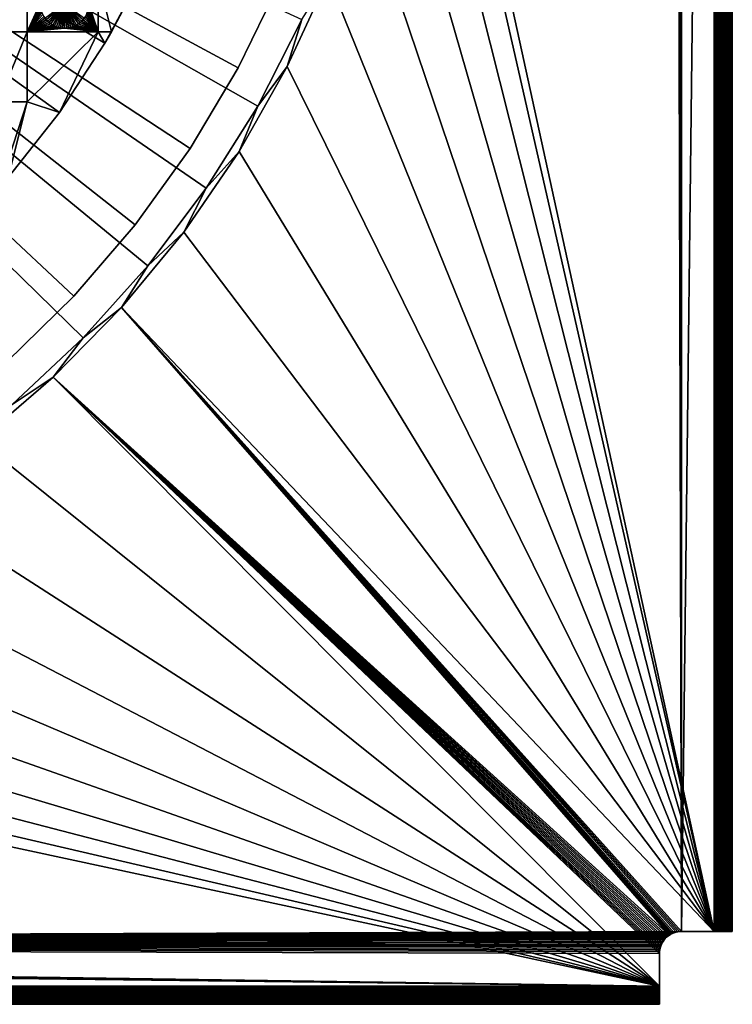
# Model space of a CAD drawing. Extents: x -200 to 200, y -200 to 200.
# Drawn here: x 102 to 200, y -200 to -65 of the extents above; entities that cross this region are included whole.
import ezdxf

# ---------------------------------------------------------------- set-up
doc = ezdxf.new("R2010")
doc.units = 0
doc.header["$MEASUREMENT"] = 0
for name, color, linetype in [('L1', 7, 'Continuous'), ('L2', 7, 'Continuous'), ('L3', 7, 'Continuous')]:
    doc.layers.add(name, color=color, linetype=linetype)

msp = doc.modelspace()

# ---------------------------------------------------------------- linework, layer by layer
at = {"layer": 'L1', "color": 250}
for points in [[(100.4755, -86.37661, 4.3), (107.5289, -77.4195, 4.3), (0, 0, 4.3)], [(0, 0, 4.3), (107.5289, -77.4195, 4.3), (113.7862, -67.88921, 4.3)], [(0, 0, 4.3), (113.7862, -67.88921, 4.3), (119.2011, -57.85629, 4.3)], [(114.6878, -66.35472, 2), (112.8574, -58.97093, 2), (119.2011, -57.85629, 2)], [(114.6878, -66.35472, 2), (119.2011, -57.85629, 4.3), (113.7862, -67.88921, 4.3)], [(119.2011, -57.85629, 2), (119.2011, -57.85629, 4.3), (114.6878, -66.35472, 2)], [(99.09566, -66.32403, 2), (99.09566, -58.97093, 2), (103.106, -58.97093, 2)], [(99.09566, -66.32403, 2), (103.106, -58.97093, 2), (103.106, -66.32403, 2)], [(103.106, -66.32403, 2), (103.106, -58.97093, 2), (104.9246, -62.28483, 2)], [(112.8574, -66.32403, 2), (111.588, -62.57177, 2), (112.8574, -58.97093, 2)], [(114.6878, -66.35472, 2), (112.8574, -66.32403, 2), (112.8574, -58.97093, 2)], [(103.106, -66.32403, 2), (104.9246, -62.28483, 2), (104.9184, -62.57177, 2)], [(104.9184, -62.57177, 2), (104.9369, -62.85818, 2), (103.106, -66.32403, 2)], [(103.106, -66.32403, 2), (104.9369, -62.85818, 2), (104.98, -63.14193, 2)], [(104.98, -63.14193, 2), (105.0473, -63.42094, 2), (103.106, -66.32403, 2)], [(103.106, -66.32403, 2), (105.0473, -63.42094, 2), (105.1383, -63.69313, 2)], [(108.2532, -62.5, -3), (105.7238, -64.67445, -3), (105.5462, -64.44896, -3)], [(105.9201, -64.88384, -3), (105.7238, -64.67445, -3), (108.2532, -62.5, -3)], [(108.2532, -62.5, -3), (106.1336, -65.07558, -3), (105.9201, -64.88384, -3)], [(108.2532, -62.5, -3), (106.3629, -65.24824, -3), (106.1336, -65.07558, -3)], [(106.6062, -65.40057, -3), (106.3629, -65.24824, -3), (108.2532, -62.5, -3)], [(108.2532, -62.5, -3), (106.8616, -65.53142, -3), (106.6062, -65.40057, -3)], [(108.2532, -62.5, -3), (107.1273, -65.63982, -3), (106.8616, -65.53142, -3)], [(107.4014, -65.72498, -3), (107.1273, -65.63982, -3), (108.2532, -62.5, -3)], [(108.2532, -62.5, -3), (107.6818, -65.78626, -3), (107.4014, -65.72498, -3)], [(108.2532, -62.5, -3), (107.9664, -65.82321, -3), (107.6818, -65.78626, -3)], [(108.2532, -65.83557, -3), (107.9664, -65.82321, -3), (108.2532, -62.5, -3)], [(109.1049, -65.72498, -3), (108.8245, -65.78626, -3), (108.2532, -62.5, -3)], [(108.2532, -62.5, -3), (108.8245, -65.78626, -3), (108.5399, -65.82321, -3)], [(108.2532, -62.5, -3), (108.5399, -65.82321, -3), (108.2532, -65.83557, -3)], [(109.9002, -65.40057, -3), (109.6447, -65.53142, -3), (108.2532, -62.5, -3)], [(108.2532, -62.5, -3), (109.6447, -65.53142, -3), (109.379, -65.63982, -3)], [(108.2532, -62.5, -3), (109.379, -65.63982, -3), (109.1049, -65.72498, -3)], [(110.5863, -64.88384, -3), (110.3727, -65.07558, -3), (108.2532, -62.5, -3)], [(108.2532, -62.5, -3), (110.3727, -65.07558, -3), (110.1434, -65.24824, -3)], [(108.2532, -62.5, -3), (110.1434, -65.24824, -3), (109.9002, -65.40057, -3)], [(108.2532, -62.5, -3), (110.9601, -64.44896, -3), (110.7825, -64.67445, -3)], [(108.2532, -62.5, -3), (110.7825, -64.67445, -3), (110.5863, -64.88384, -3)], [(112.8574, -66.32403, 2), (111.368, -63.69313, 2), (111.4591, -63.42094, 2)], [(112.8574, -66.32403, 2), (111.4591, -63.42094, 2), (111.5264, -63.14193, 2)], [(111.5264, -63.14193, 2), (111.5694, -62.85818, 2), (112.8574, -66.32403, 2)], [(112.8574, -66.32403, 2), (111.5694, -62.85818, 2), (111.588, -62.57177, 2)], [(103.106, -66.32403, 2), (105.1383, -63.69313, 2), (105.2524, -63.95648, 2)], [(105.2524, -63.95648, 2), (105.3887, -64.20904, 2), (103.106, -66.32403, 2)], [(103.106, -66.32403, 2), (105.3887, -64.20904, 2), (105.5462, -64.44896, 2)], [(103.106, -66.32403, 2), (105.5462, -64.44896, 2), (105.7238, -64.67445, 2)], [(105.9201, -64.88384, 2), (103.106, -66.32403, 2), (105.7238, -64.67445, 2)], [(105.9201, -64.88384, 2), (106.1336, -65.07558, 2), (103.106, -66.32403, 2)], [(105.5462, -64.44896, 2), (105.5462, -64.44896, -3), (105.7238, -64.67445, -3)], [(105.5462, -64.44896, 2), (105.7238, -64.67445, -3), (105.7238, -64.67445, 2)], [(105.7238, -64.67445, 2), (105.7238, -64.67445, -3), (105.9201, -64.88384, -3)], [(105.7238, -64.67445, 2), (105.9201, -64.88384, -3), (105.9201, -64.88384, 2)], [(105.9201, -64.88384, 2), (105.9201, -64.88384, -3), (106.1336, -65.07558, -3)], [(105.9201, -64.88384, 2), (106.1336, -65.07558, -3), (106.1336, -65.07558, 2)], [(110.3727, -65.07558, 2), (110.5863, -64.88384, 2), (112.8574, -66.32403, 2)], [(110.3727, -65.07558, 2), (110.3727, -65.07558, -3), (110.5863, -64.88384, -3)], [(110.3727, -65.07558, 2), (110.5863, -64.88384, -3), (110.5863, -64.88384, 2)], [(110.5863, -64.88384, 2), (110.7825, -64.67445, 2), (112.8574, -66.32403, 2)], [(110.5863, -64.88384, 2), (110.5863, -64.88384, -3), (110.7825, -64.67445, -3)], [(110.5863, -64.88384, 2), (110.7825, -64.67445, -3), (110.7825, -64.67445, 2)], [(112.8574, -66.32403, 2), (110.7825, -64.67445, 2), (110.9601, -64.44896, 2)], [(110.7825, -64.67445, 2), (110.7825, -64.67445, -3), (110.9601, -64.44896, -3)], [(110.7825, -64.67445, 2), (110.9601, -64.44896, -3), (110.9601, -64.44896, 2)], [(112.8574, -66.32403, 2), (110.9601, -64.44896, 2), (111.1176, -64.20904, 2)], [(111.1176, -64.20904, 2), (111.254, -63.95648, 2), (112.8574, -66.32403, 2)], [(112.8574, -66.32403, 2), (111.254, -63.95648, 2), (111.368, -63.69313, 2)], [(106.1336, -65.07558, 2), (106.3629, -65.24824, 2), (103.106, -66.32403, 2)], [(103.106, -66.32403, 2), (106.3629, -65.24824, 2), (106.6062, -65.40057, 2)], [(103.106, -66.32403, 2), (106.6062, -65.40057, 2), (106.8616, -65.53142, 2)], [(106.8616, -65.53142, 2), (107.1273, -65.63982, 2), (103.106, -66.32403, 2)], [(103.106, -66.32403, 2), (107.1273, -65.63982, 2), (107.4014, -65.72498, 2)], [(103.106, -66.32403, 2), (107.4014, -65.72498, 2), (107.6818, -65.78626, 2)], [(107.6818, -65.78626, 2), (107.9664, -65.82321, 2), (103.106, -66.32403, 2)], [(103.106, -66.32403, 2), (107.9664, -65.82321, 2), (108.2532, -65.83557, 2)], [(103.106, -66.32403, 2), (108.2532, -65.83557, 2), (112.8574, -66.32403, 2)], [(106.1336, -65.07558, 2), (106.1336, -65.07558, -3), (106.3629, -65.24824, -3)], [(106.1336, -65.07558, 2), (106.3629, -65.24824, -3), (106.3629, -65.24824, 2)], [(106.3629, -65.24824, 2), (106.3629, -65.24824, -3), (106.6062, -65.40057, -3)], [(106.3629, -65.24824, 2), (106.6062, -65.40057, -3), (106.6062, -65.40057, 2)], [(106.6062, -65.40057, 2), (106.6062, -65.40057, -3), (106.8616, -65.53142, -3)], [(106.6062, -65.40057, 2), (106.8616, -65.53142, -3), (106.8616, -65.53142, 2)], [(106.8616, -65.53142, 2), (106.8616, -65.53142, -3), (107.1273, -65.63982, -3)], [(106.8616, -65.53142, 2), (107.1273, -65.63982, -3), (107.1273, -65.63982, 2)], [(107.1273, -65.63982, 2), (107.1273, -65.63982, -3), (107.4014, -65.72498, -3)], [(107.1273, -65.63982, 2), (107.4014, -65.72498, -3), (107.4014, -65.72498, 2)], [(107.4014, -65.72498, 2), (107.4014, -65.72498, -3), (107.6818, -65.78626, -3)], [(107.4014, -65.72498, 2), (107.6818, -65.78626, -3), (107.6818, -65.78626, 2)], [(107.6818, -65.78626, 2), (107.6818, -65.78626, -3), (107.9664, -65.82321, -3)], [(107.6818, -65.78626, 2), (107.9664, -65.82321, -3), (107.9664, -65.82321, 2)], [(107.9664, -65.82321, 2), (107.9664, -65.82321, -3), (108.2532, -65.83557, -3)], [(107.9664, -65.82321, 2), (108.2532, -65.83557, -3), (108.2532, -65.83557, 2)], [(112.8574, -66.32403, 2), (108.2532, -65.83557, 2), (108.5399, -65.82321, 2)], [(108.2532, -65.83557, 2), (108.2532, -65.83557, -3), (108.5399, -65.82321, -3)], [(108.2532, -65.83557, 2), (108.5399, -65.82321, -3), (108.5399, -65.82321, 2)], [(112.8574, -66.32403, 2), (108.5399, -65.82321, 2), (108.8245, -65.78626, 2)], [(108.5399, -65.82321, 2), (108.5399, -65.82321, -3), (108.8245, -65.78626, -3)], [(108.5399, -65.82321, 2), (108.8245, -65.78626, -3), (108.8245, -65.78626, 2)], [(108.8245, -65.78626, 2), (109.1049, -65.72498, 2), (112.8574, -66.32403, 2)], [(108.8245, -65.78626, 2), (108.8245, -65.78626, -3), (109.1049, -65.72498, -3)], [(108.8245, -65.78626, 2), (109.1049, -65.72498, -3), (109.1049, -65.72498, 2)], [(112.8574, -66.32403, 2), (109.1049, -65.72498, 2), (109.379, -65.63982, 2)], [(109.1049, -65.72498, 2), (109.1049, -65.72498, -3), (109.379, -65.63982, -3)], [(109.1049, -65.72498, 2), (109.379, -65.63982, -3), (109.379, -65.63982, 2)], [(112.8574, -66.32403, 2), (109.379, -65.63982, 2), (109.6447, -65.53142, 2)], [(109.379, -65.63982, 2), (109.379, -65.63982, -3), (109.6447, -65.53142, -3)], [(109.379, -65.63982, 2), (109.6447, -65.53142, -3), (109.6447, -65.53142, 2)], [(109.6447, -65.53142, 2), (109.9002, -65.40057, 2), (112.8574, -66.32403, 2)], [(109.6447, -65.53142, 2), (109.6447, -65.53142, -3), (109.9002, -65.40057, -3)], [(109.6447, -65.53142, 2), (109.9002, -65.40057, -3), (109.9002, -65.40057, 2)], [(112.8574, -66.32403, 2), (109.9002, -65.40057, 2), (110.1434, -65.24824, 2)], [(109.9002, -65.40057, 2), (109.9002, -65.40057, -3), (110.1434, -65.24824, -3)], [(109.9002, -65.40057, 2), (110.1434, -65.24824, -3), (110.1434, -65.24824, 2)], [(112.8574, -66.32403, 2), (110.1434, -65.24824, 2), (110.3727, -65.07558, 2)], [(110.1434, -65.24824, 2), (110.1434, -65.24824, -3), (110.3727, -65.07558, -3)], [(110.1434, -65.24824, 2), (110.3727, -65.07558, -3), (110.3727, -65.07558, 2)], [(103.106, -66.32403, 2), (103.106, -75.95866, 2), (99.09566, -75.95866, 2)], [(103.106, -66.32403, 2), (99.09566, -75.95866, 2), (99.09566, -66.32403, 2)], [(112.8574, -66.32403, 2), (107.5289, -77.4195, 2), (103.106, -75.95866, 2)], [(112.8574, -66.32403, 2), (103.106, -75.95866, 2), (103.106, -66.32403, 2)], [(113.7862, -67.88921, 2), (107.5289, -77.4195, 2), (112.8574, -66.32403, 2)], [(113.7862, -67.88921, 2), (112.8574, -66.32403, 2), (114.6878, -66.35472, 2)], [(114.6878, -66.35472, 2), (113.7862, -67.88921, 4.3), (113.7862, -67.88921, 2)], [(113.7862, -67.88921, 2), (113.7862, -67.88921, 4.3), (107.5289, -77.4195, 4.3)], [(113.7862, -67.88921, 2), (107.5289, -77.4195, 4.3), (107.5289, -77.4195, 2)], [(103.106, -75.95866, 2), (99.14781, -87.89745, 2), (99.09566, -75.95866, 2)], [(103.106, -75.95866, 2), (100.4755, -86.37661, 2), (99.14781, -87.89745, 2)], [(107.5289, -77.4195, 2), (100.4755, -86.37661, 2), (103.106, -75.95866, 2)], [(107.5289, -77.4195, 2), (107.5289, -77.4195, 4.3), (100.4755, -86.37661, 4.3)], [(107.5289, -77.4195, 2), (100.4755, -86.37661, 4.3), (100.4755, -86.37661, 2)]]:
    msp.add_3dface(points, dxfattribs=at)
at = {"layer": 'L2', "color": 7}
for points in [[(132.1084, -71.3002, 15.5), (137.7487, -59.67958, 15.5), (0, 0, 15.5)], [(109.522, -102.6708, 15.5), (117.9427, -92.87566, 15.5), (0, 0, 15.5)], [(0, 0, 15.5), (117.9427, -92.87566, 15.5), (125.4901, -82.39293, 15.5)], [(0, 0, 15.5), (125.4901, -82.39293, 15.5), (132.1084, -71.3002, 15.5)], [(0, 0, 15.5), (100.2905, -111.7057, 15.5), (109.522, -102.6708, 15.5)], [(125.4901, -82.39293), (117.9427, -92.87566), (0, 0)], [(0, 0), (117.9427, -92.87566), (109.522, -102.6708)], [(0, 0), (109.522, -102.6708), (100.2905, -111.7057)], [(0, 0), (137.7487, -59.67958), (132.1084, -71.3002)], [(0, 0), (132.1084, -71.3002), (125.4901, -82.39293)], [(137.7487, -59.67958), (137.7487, -59.67958, 15.5), (132.1084, -71.3002, 15.5)], [(137.7487, -59.67958), (132.1084, -71.3002, 15.5), (132.1084, -71.3002)], [(132.1084, -71.3002), (132.1084, -71.3002, 15.5), (125.4901, -82.39293, 15.5)], [(132.1084, -71.3002), (125.4901, -82.39293, 15.5), (125.4901, -82.39293)], [(125.4901, -82.39293), (125.4901, -82.39293, 15.5), (117.9427, -92.87566, 15.5)], [(125.4901, -82.39293), (117.9427, -92.87566, 15.5), (117.9427, -92.87566)], [(117.9427, -92.87566), (117.9427, -92.87566, 15.5), (109.522, -102.6708, 15.5)], [(117.9427, -92.87566), (109.522, -102.6708, 15.5), (109.522, -102.6708)], [(109.522, -102.6708), (109.522, -102.6708, 15.5), (100.2905, -111.7057, 15.5)], [(109.522, -102.6708), (100.2905, -111.7057, 15.5), (100.2905, -111.7057)]]:
    msp.add_3dface(points, dxfattribs=at)
at = {"layer": 'L3', "color": 7}
for points in [[(-190, 193, 53.6), (-192.0259, -190.1626, 53.6), (190.1626, 192.0259, 53.6)], [(190.1626, 192.0259, 53.6), (-192.0259, -190.1626, 53.6), (-191.7949, -190.2527, 53.6)], [(-191.7949, -190.2527, 53.6), (-191.5722, -190.3616, 53.6), (190.1626, 192.0259, 53.6)], [(190.1626, 192.0259, 53.6), (-191.5722, -190.3616, 53.6), (-191.3592, -190.4885, 53.6)], [(190.1626, 192.0259, 53.6), (-191.3592, -190.4885, 53.6), (190.2527, 191.7949, 53.6)], [(190.2527, 191.7949, 53.6), (-191.3592, -190.4885, 53.6), (190.3616, 191.5722, 53.6)], [(-191.3592, -190.4885, 53.6), (190.4885, 191.3592, 53.6), (190.3616, 191.5722, 53.6)], [(-191.3592, -190.4885, 53.6), (190.6326, 191.1574, 53.6), (190.4885, 191.3592, 53.6)], [(190.7928, 190.9682, 53.6), (190.6326, 191.1574, 53.6), (-191.3592, -190.4885, 53.6)], [(-191.3592, -190.4885, 53.6), (190.9682, 190.7928, 53.6), (190.7928, 190.9682, 53.6)], [(-191.3592, -190.4885, 53.6), (191.1574, 190.6326, 53.6), (190.9682, 190.7928, 53.6)], [(191.3592, 190.4885, 53.6), (191.1574, 190.6326, 53.6), (-191.3592, -190.4885, 53.6)], [(191.5722, 190.3616, 53.6), (191.3592, 190.4885, 53.6), (-191.3592, -190.4885, 53.6)], [(-191.3592, -190.4885, 53.6), (191.7949, 190.2527, 53.6), (191.5722, 190.3616, 53.6)], [(-191.3592, -190.4885, 53.6), (192.0259, 190.1626, 53.6), (191.7949, 190.2527, 53.6)], [(-191.1574, -190.6326, 53.6), (192.0259, 190.1626, 53.6), (-191.3592, -190.4885, 53.6)], [(-190.9682, -190.7928, 53.6), (192.0259, 190.1626, 53.6), (-191.1574, -190.6326, 53.6)], [(192.0259, 190.1626, 53.6), (-190.9682, -190.7928, 53.6), (-190.7928, -190.9682, 53.6)], [(-190.7928, -190.9682, 53.6), (-190.6326, -191.1574, 53.6), (192.0259, 190.1626, 53.6)], [(192.0259, 190.1626, 53.6), (-190.6326, -191.1574, 53.6), (-190.4885, -191.3592, 53.6)], [(192.0259, 190.1626, 53.6), (-190.4885, -191.3592, 53.6), (193, -190, 53.6)], [(156, 0, 52.1), (197.5, 190, 52.1), (197.5, -190, 52.1)], [(193, -190, 53.6), (192.2635, 190.0918, 53.6), (192.0259, 190.1626, 53.6)], [(193, -190, 53.6), (192.5062, 190.0409, 53.6), (192.2635, 190.0918, 53.6)], [(192.7523, 190.0102, 53.6), (192.5062, 190.0409, 53.6), (193, -190, 53.6)], [(193, -190, 53.6), (193, 190, 53.6), (192.7523, 190.0102, 53.6)], [(197.5, -190, 53.6), (197.5, 190, 53.6), (193, -190, 53.6)], [(193, -190, 53.6), (197.5, 190, 53.6), (193, 190, 53.6)], [(197.7064, 190, 52.10854), (197.7064, -190, 52.10854), (197.5, -190, 52.1)], [(197.7064, 190, 52.10854), (197.5, -190, 52.1), (197.5, 190, 52.1)], [(197.5, 190, 53.6), (197.5, -190, 53.6), (197.5826, 190, 53.60342)], [(197.5826, 190, 53.60342), (197.5, -190, 53.6), (197.5826, -190, 53.60342)], [(197.5826, 190, 53.60342), (197.5826, -190, 53.60342), (197.6646, 190, 53.61364)], [(197.6646, 190, 53.61364), (197.5826, -190, 53.60342), (197.6646, -190, 53.61364)], [(197.6646, 190, 53.61364), (197.6646, -190, 53.61364), (197.7455, 190, 53.6306)], [(197.7455, 190, 53.6306), (197.6646, -190, 53.61364), (197.7455, -190, 53.6306)], [(197.9115, 190, 52.1341), (197.9115, -190, 52.1341), (197.7064, -190, 52.10854)], [(197.9115, 190, 52.1341), (197.7064, -190, 52.10854), (197.7064, 190, 52.10854)], [(197.7455, 190, 53.6306), (197.7455, -190, 53.6306), (197.8247, 190, 53.65418)], [(197.8247, 190, 53.65418), (197.7455, -190, 53.6306), (197.8247, -190, 53.65418)], [(197.8247, 190, 53.65418), (197.8247, -190, 53.65418), (197.9017, 190, 53.68423)], [(197.9017, 190, 53.68423), (197.8247, -190, 53.65418), (197.9017, -190, 53.68423)], [(197.9017, 190, 53.68423), (197.9017, -190, 53.68423), (197.9759, 190, 53.72053)], [(197.9759, 190, 53.72053), (197.9017, -190, 53.68423), (197.9759, -190, 53.72053)], [(198.1137, 190, 52.1765), (198.1137, -190, 52.1765), (197.9115, -190, 52.1341)], [(198.1137, 190, 52.1765), (197.9115, -190, 52.1341), (197.9115, 190, 52.1341)], [(197.9759, 190, 53.72053), (197.9759, -190, 53.72053), (198.047, 190, 53.76283)], [(198.047, 190, 53.76283), (197.9759, -190, 53.72053), (198.047, -190, 53.76283)], [(198.047, 190, 53.76283), (198.047, -190, 53.76283), (198.1142, 190, 53.81086)], [(198.1142, 190, 53.81086), (198.047, -190, 53.76283), (198.1142, -190, 53.81086)], [(198.3117, 190, 52.23546), (198.3117, -190, 52.23546), (198.1137, -190, 52.1765)], [(198.3117, 190, 52.23546), (198.1137, -190, 52.1765), (198.1137, 190, 52.1765)], [(198.1142, 190, 53.81086), (198.1142, -190, 53.81086), (198.1773, 190, 53.86428)], [(198.1773, 190, 53.86428), (198.1142, -190, 53.81086), (198.1773, -190, 53.86428)], [(198.1773, 190, 53.86428), (198.1773, -190, 53.86428), (198.2357, 190, 53.92272)], [(198.2357, 190, 53.92272), (198.1773, -190, 53.86428), (198.2357, -190, 53.92272)], [(198.2357, 190, 53.92272), (198.2357, -190, 53.92272), (198.2891, 190, 53.98579)], [(198.2891, 190, 53.98579), (198.2357, -190, 53.92272), (198.2891, -190, 53.98579)], [(198.2891, 190, 53.98579), (198.2891, -190, 53.98579), (198.3372, 190, 54.05305)], [(198.3372, 190, 54.05305), (198.2891, -190, 53.98579), (198.3372, -190, 54.05305)], [(198.5042, 190, 52.31057), (198.5042, -190, 52.31057), (198.3117, -190, 52.23546)], [(198.5042, 190, 52.31057), (198.3117, -190, 52.23546), (198.3117, 190, 52.23546)], [(198.3372, 190, 54.05305), (198.3372, -190, 54.05305), (198.3795, 190, 54.12405)], [(198.3795, 190, 54.12405), (198.3372, -190, 54.05305), (198.3795, -190, 54.12405)], [(198.3795, 190, 54.12405), (198.3795, -190, 54.12405), (198.4158, 190, 54.1983)], [(198.4158, 190, 54.1983), (198.3795, -190, 54.12405), (198.4158, -190, 54.1983)], [(198.4158, 190, 54.1983), (198.4158, -190, 54.1983), (198.4458, 190, 54.2753)], [(198.4458, 190, 54.2753), (198.4158, -190, 54.1983), (198.4458, -190, 54.2753)], [(198.4458, 190, 54.2753), (198.4458, -190, 54.2753), (198.4694, 190, 54.35451)], [(198.4694, 190, 54.35451), (198.4458, -190, 54.2753), (198.4694, -190, 54.35451)], [(198.4694, 190, 54.35451), (198.4694, -190, 54.35451), (198.4864, 190, 54.43541)], [(198.4864, 190, 54.43541), (198.4694, -190, 54.35451), (198.4864, -190, 54.43541)], [(198.4864, 190, 54.43541), (198.4864, -190, 54.43541), (198.4966, 190, 54.51742)], [(198.4966, 190, 54.51742), (198.4864, -190, 54.43541), (198.4966, -190, 54.51742)], [(198.4966, 190, 54.51742), (198.4966, -190, 54.51742), (198.5, 190, 54.6)], [(198.5, 190, 54.6), (198.4966, -190, 54.51742), (198.5, -190, 54.6)], [(200, -190, 62.1), (200, 190, 62.1), (198.5, -190, 62.1)], [(198.5, -190, 62.1), (200, 190, 62.1), (198.5, 190, 62.1)], [(198.5, -190, 62.1), (198.5, 190, 62.1), (198.5, -190, 54.6)], [(198.5, -190, 54.6), (198.5, 190, 62.1), (198.5, 190, 54.6)], [(198.6899, 190, 52.40132), (198.6899, -190, 52.40132), (198.5042, -190, 52.31057)], [(198.6899, 190, 52.40132), (198.5042, -190, 52.31057), (198.5042, 190, 52.31057)], [(198.8674, 190, 52.50708), (198.8674, -190, 52.50708), (198.6899, -190, 52.40132)], [(198.8674, 190, 52.50708), (198.6899, -190, 52.40132), (198.6899, 190, 52.40132)], [(199.0355, 190, 52.62715), (199.0355, -190, 52.62715), (198.8674, -190, 52.50708)], [(199.0355, 190, 52.62715), (198.8674, -190, 52.50708), (198.8674, 190, 52.50708)], [(199.1932, 190, 52.76069), (199.1932, -190, 52.76069), (199.0355, -190, 52.62715)], [(199.1932, 190, 52.76069), (199.0355, -190, 52.62715), (199.0355, 190, 52.62715)], [(199.3393, 190, 52.9068), (199.3393, -190, 52.9068), (199.1932, -190, 52.76069)], [(199.3393, 190, 52.9068), (199.1932, -190, 52.76069), (199.1932, 190, 52.76069)], [(199.4728, 190, 53.06447), (199.4728, -190, 53.06447), (199.3393, -190, 52.9068)], [(199.4728, 190, 53.06447), (199.3393, -190, 52.9068), (199.3393, 190, 52.9068)], [(199.5929, 190, 53.23263), (199.5929, -190, 53.23263), (199.4728, -190, 53.06447)], [(199.5929, 190, 53.23263), (199.4728, -190, 53.06447), (199.4728, 190, 53.06447)], [(199.6987, 190, 53.41013), (199.6987, -190, 53.41013), (199.5929, -190, 53.23263)], [(199.6987, 190, 53.41013), (199.5929, -190, 53.23263), (199.5929, 190, 53.23263)], [(199.7894, 190, 53.59576), (199.7894, -190, 53.59576), (199.6987, -190, 53.41013)], [(199.7894, 190, 53.59576), (199.6987, -190, 53.41013), (199.6987, 190, 53.41013)], [(199.8645, 190, 53.78825), (199.8645, -190, 53.78825), (199.7894, -190, 53.59576)], [(199.8645, 190, 53.78825), (199.7894, -190, 53.59576), (199.7894, 190, 53.59576)], [(199.9235, 190, 53.98629), (199.9235, -190, 53.98629), (199.8645, -190, 53.78825)], [(199.9235, 190, 53.98629), (199.8645, -190, 53.78825), (199.8645, 190, 53.78825)], [(199.9659, 190, 54.18851), (199.9659, -190, 54.18851), (199.9235, -190, 53.98629)], [(199.9659, 190, 54.18851), (199.9235, -190, 53.98629), (199.9235, 190, 53.98629)], [(199.9915, 190, 54.39355), (199.9915, -190, 54.39355), (199.9659, -190, 54.18851)], [(199.9915, 190, 54.39355), (199.9659, -190, 54.18851), (199.9659, 190, 54.18851)], [(200, 190, 54.6), (200, -190, 54.6), (199.9915, -190, 54.39355)], [(200, 190, 54.6), (199.9915, -190, 54.39355), (199.9915, 190, 54.39355)], [(200, 190, 54.6), (200, 190, 62.1), (200, -190, 54.6)], [(200, -190, 54.6), (200, 190, 62.1), (200, -190, 62.1)], [(127.7081, -87.83877, 52.1), (119.6843, -98.492, 52.1), (0, 0, 52.1)], [(0, 0, 52.1), (119.6843, -98.492, 52.1), (110.7744, -108.416, 52.1)], [(0, 0, 52.1), (110.7744, -108.416, 52.1), (101.0443, -117.5374, 52.1)], [(0, 0, 52.1), (140.8667, -64.66501, 52.1), (134.7864, -76.53521, 52.1)], [(0, 0, 52.1), (134.7864, -76.53521, 52.1), (127.7081, -87.83877, 52.1)], [(156, 0, 52.1), (197.5, -190, 52.1), (155.8556, -6.711469, 52.1)], [(197.5, -190, 52.1), (154.7017, -20.08472, 52.1), (155.8556, -6.711469, 52.1)], [(197.5, -190, 52.1), (152.4024, -33.30926, 52.1), (154.7017, -20.08472, 52.1)], [(148.9748, -46.2872, 52.1), (152.4024, -33.30926, 52.1), (197.5, -190, 52.1)], [(197.5, -190, 52.1), (144.4443, -58.92244, 52.1), (148.9748, -46.2872, 52.1)], [(197.5, -190, 52.1), (138.8443, -71.12145, 52.1), (144.4443, -58.92244, 52.1)], [(138.8443, -71.12145, 52.1), (138.8443, -71.12145, 0.099999), (144.4443, -58.92244, 0.099999)], [(138.8443, -71.12145, 52.1), (144.4443, -58.92244, 0.099999), (144.4443, -58.92244, 52.1)], [(140.8667, -64.66501, 0.099999), (144.4443, -58.92244, 0.099999), (138.8443, -71.12145, 0.099999)], [(140.8667, -64.66501, 0.099999), (138.8443, -71.12145, 0.099999), (134.7864, -76.53521, 0.099999)], [(140.8667, -64.66501, 52.1), (140.8667, -64.66501, 0.099999), (134.7864, -76.53521, 52.1)], [(134.7864, -76.53521, 52.1), (140.8667, -64.66501, 0.099999), (134.7864, -76.53521, 0.099999)], [(132.2164, -82.79388, 52.1), (138.8443, -71.12145, 52.1), (197.5, -190, 52.1)], [(132.2164, -82.79388, 52.1), (132.2164, -82.79388, 0.099999), (138.8443, -71.12145, 0.099999)], [(132.2164, -82.79388, 52.1), (138.8443, -71.12145, 0.099999), (138.8443, -71.12145, 52.1)], [(134.7864, -76.53521, 0.099999), (138.8443, -71.12145, 0.099999), (132.2164, -82.79388, 0.099999)], [(134.7864, -76.53521, 0.099999), (132.2164, -82.79388, 0.099999), (127.7081, -87.83877, 0.099999)], [(134.7864, -76.53521, 52.1), (134.7864, -76.53521, 0.099999), (127.7081, -87.83877, 52.1)], [(127.7081, -87.83877, 52.1), (134.7864, -76.53521, 0.099999), (127.7081, -87.83877, 0.099999)], [(197.5, -190, 52.1), (124.6096, -93.85335, 52.1), (132.2164, -82.79388, 52.1)], [(124.6096, -93.85335, 52.1), (124.6096, -93.85335, 0.099999), (132.2164, -82.79388, 0.099999)], [(124.6096, -93.85335, 52.1), (132.2164, -82.79388, 0.099999), (132.2164, -82.79388, 52.1)], [(127.7081, -87.83877, 0.099999), (132.2164, -82.79388, 0.099999), (124.6096, -93.85335, 0.099999)], [(127.7081, -87.83877, 0.099999), (124.6096, -93.85335, 0.099999), (119.6843, -98.492, 0.099999)], [(127.7081, -87.83877, 52.1), (127.7081, -87.83877, 0.099999), (119.6843, -98.492, 52.1)], [(119.6843, -98.492, 52.1), (127.7081, -87.83877, 0.099999), (119.6843, -98.492, 0.099999)], [(124.6096, -93.85335, 52.1), (197.5, -190, 52.1), (116.0802, -104.218, 52.1)], [(116.0802, -104.218, 52.1), (116.0802, -104.218, 0.099999), (124.6096, -93.85335, 0.099999)], [(116.0802, -104.218, 52.1), (124.6096, -93.85335, 0.099999), (124.6096, -93.85335, 52.1)], [(119.6843, -98.492, 0.099999), (124.6096, -93.85335, 0.099999), (116.0802, -104.218, 0.099999)], [(119.6843, -98.492, 0.099999), (116.0802, -104.218, 0.099999), (110.7744, -108.416, 0.099999)], [(119.6843, -98.492, 52.1), (119.6843, -98.492, 0.099999), (110.7744, -108.416, 52.1)], [(110.7744, -108.416, 52.1), (119.6843, -98.492, 0.099999), (110.7744, -108.416, 0.099999)], [(116.0802, -104.218, 52.1), (191.3592, -190.4885, 52.1), (106.6914, -113.811, 52.1)], [(106.6914, -113.811, 52.1), (106.6914, -113.811, 0.099999), (116.0802, -104.218, 0.099999)], [(106.6914, -113.811, 52.1), (116.0802, -104.218, 0.099999), (116.0802, -104.218, 52.1)], [(110.7744, -108.416, 0.099999), (116.0802, -104.218, 0.099999), (106.6914, -113.811, 0.099999)], [(192.7523, -190.0102, 52.1), (192.5062, -190.0409, 52.1), (116.0802, -104.218, 52.1)], [(116.0802, -104.218, 52.1), (197.5, -190, 52.1), (193, -190, 52.1)], [(116.0802, -104.218, 52.1), (193, -190, 52.1), (192.7523, -190.0102, 52.1)], [(192.5062, -190.0409, 52.1), (192.2635, -190.0918, 52.1), (116.0802, -104.218, 52.1)], [(116.0802, -104.218, 52.1), (192.2635, -190.0918, 52.1), (192.0259, -190.1626, 52.1)], [(116.0802, -104.218, 52.1), (192.0259, -190.1626, 52.1), (191.7949, -190.2527, 52.1)], [(191.7949, -190.2527, 52.1), (191.5722, -190.3616, 52.1), (116.0802, -104.218, 52.1)], [(116.0802, -104.218, 52.1), (191.5722, -190.3616, 52.1), (191.3592, -190.4885, 52.1)], [(110.7744, -108.416, 0.099999), (106.6914, -113.811, 0.099999), (101.0443, -117.5374, 0.099999)], [(110.7744, -108.416, 52.1), (110.7744, -108.416, 0.099999), (101.0443, -117.5374, 52.1)], [(101.0443, -117.5374, 52.1), (110.7744, -108.416, 0.099999), (101.0443, -117.5374, 0.099999)], [(190, -197.5, 52.1), (96.51274, -122.5614, 52.1), (106.6914, -113.811, 52.1)], [(96.51274, -122.5614, 52.1), (96.51274, -122.5614, 0.099999), (106.6914, -113.811, 0.099999)], [(96.51274, -122.5614, 52.1), (106.6914, -113.811, 0.099999), (106.6914, -113.811, 52.1)], [(101.0443, -117.5374, 0.099999), (106.6914, -113.811, 0.099999), (96.51274, -122.5614, 0.099999)], [(190.0409, -192.5062, 52.1), (190.0102, -192.7523, 52.1), (106.6914, -113.811, 52.1)], [(190.0409, -192.5062, 52.1), (106.6914, -113.811, 52.1), (190.0918, -192.2635, 52.1)], [(190, -197.5, 52.1), (106.6914, -113.811, 52.1), (190, -193, 52.1)], [(190, -193, 52.1), (106.6914, -113.811, 52.1), (190.0102, -192.7523, 52.1)], [(106.6914, -113.811, 52.1), (190.9682, -190.7928, 52.1), (190.7928, -190.9682, 52.1)], [(190.3616, -191.5722, 52.1), (190.2527, -191.7949, 52.1), (106.6914, -113.811, 52.1)], [(106.6914, -113.811, 52.1), (190.2527, -191.7949, 52.1), (190.1626, -192.0259, 52.1)], [(106.6914, -113.811, 52.1), (190.1626, -192.0259, 52.1), (190.0918, -192.2635, 52.1)], [(106.6914, -113.811, 52.1), (191.3592, -190.4885, 52.1), (191.1574, -190.6326, 52.1)], [(106.6914, -113.811, 52.1), (191.1574, -190.6326, 52.1), (190.9682, -190.7928, 52.1)], [(190.7928, -190.9682, 52.1), (190.6326, -191.1574, 52.1), (106.6914, -113.811, 52.1)], [(106.6914, -113.811, 52.1), (190.6326, -191.1574, 52.1), (190.4885, -191.3592, 52.1)], [(106.6914, -113.811, 52.1), (190.4885, -191.3592, 52.1), (190.3616, -191.5722, 52.1)], [(85.6195, -130.4044, 52.1), (96.51274, -122.5614, 52.1), (190, -197.5, 52.1)], [(74.09237, -137.2819, 52.1), (85.6195, -130.4044, 52.1), (190, -197.5, 52.1)], [(190, -197.5, 52.1), (62.01668, -143.143, 52.1), (74.09237, -137.2819, 52.1)], [(190, -197.5, 52.1), (49.48184, -147.9444, 52.1), (62.01668, -143.143, 52.1)], [(36.58066, -151.6504, 52.1), (49.48184, -147.9444, 52.1), (190, -197.5, 52.1)], [(23.40864, -154.2337, 52.1), (36.58066, -151.6504, 52.1), (190, -197.5, 52.1)], [(190, -197.5, 52.1), (10.06332, -155.6751, 52.1), (23.40864, -154.2337, 52.1)], [(-190, -197.5, 52.1), (-3.356511, -155.9639, 52.1), (190, -197.5, 52.1)], [(190, -197.5, 52.1), (-3.356511, -155.9639, 52.1), (10.06332, -155.6751, 52.1)], [(193, -190, 53.6), (-190.4885, -191.3592, 53.6), (-190.3616, -191.5722, 53.6)], [(193, -190, 53.6), (-190.3616, -191.5722, 53.6), (-190.2527, -191.7949, 53.6)], [(-190.1626, -192.0259, 53.6), (193, -190, 53.6), (-190.2527, -191.7949, 53.6)], [(-190.1626, -192.0259, 53.6), (192.7523, -190.0102, 53.6), (193, -190, 53.6)], [(192.5062, -190.0409, 53.6), (192.7523, -190.0102, 53.6), (-190.1626, -192.0259, 53.6)], [(-190.1626, -192.0259, 53.6), (192.2635, -190.0918, 53.6), (192.5062, -190.0409, 53.6)], [(-190.1626, -192.0259, 53.6), (192.0259, -190.1626, 53.6), (192.2635, -190.0918, 53.6)], [(-190.1626, -192.0259, 53.6), (191.7949, -190.2527, 53.6), (192.0259, -190.1626, 53.6)], [(191.5722, -190.3616, 53.6), (191.7949, -190.2527, 53.6), (-190.1626, -192.0259, 53.6)], [(-190.1626, -192.0259, 53.6), (191.3592, -190.4885, 53.6), (191.5722, -190.3616, 53.6)], [(-190.1626, -192.0259, 53.6), (191.1574, -190.6326, 53.6), (191.3592, -190.4885, 53.6)], [(190.9682, -190.7928, 53.6), (191.1574, -190.6326, 53.6), (-190.1626, -192.0259, 53.6)], [(-190.1626, -192.0259, 53.6), (190.7928, -190.9682, 53.6), (190.9682, -190.7928, 53.6)], [(190.9682, -190.7928, 52.1), (190.9682, -190.7928, 53.6), (190.7928, -190.9682, 52.1)], [(190.7928, -190.9682, 52.1), (190.9682, -190.7928, 53.6), (190.7928, -190.9682, 53.6)], [(191.1574, -190.6326, 52.1), (191.1574, -190.6326, 53.6), (190.9682, -190.7928, 52.1)], [(190.9682, -190.7928, 52.1), (191.1574, -190.6326, 53.6), (190.9682, -190.7928, 53.6)], [(191.3592, -190.4885, 52.1), (191.3592, -190.4885, 53.6), (191.1574, -190.6326, 52.1)], [(191.1574, -190.6326, 52.1), (191.3592, -190.4885, 53.6), (191.1574, -190.6326, 53.6)], [(191.5722, -190.3616, 52.1), (191.5722, -190.3616, 53.6), (191.3592, -190.4885, 52.1)], [(191.3592, -190.4885, 52.1), (191.5722, -190.3616, 53.6), (191.3592, -190.4885, 53.6)], [(191.7949, -190.2527, 52.1), (191.7949, -190.2527, 53.6), (191.5722, -190.3616, 52.1)], [(191.5722, -190.3616, 52.1), (191.7949, -190.2527, 53.6), (191.5722, -190.3616, 53.6)], [(192.0259, -190.1626, 52.1), (192.0259, -190.1626, 53.6), (191.7949, -190.2527, 52.1)], [(191.7949, -190.2527, 52.1), (192.0259, -190.1626, 53.6), (191.7949, -190.2527, 53.6)], [(192.2635, -190.0918, 52.1), (192.2635, -190.0918, 53.6), (192.0259, -190.1626, 52.1)], [(192.0259, -190.1626, 52.1), (192.2635, -190.0918, 53.6), (192.0259, -190.1626, 53.6)], [(192.5062, -190.0409, 52.1), (192.5062, -190.0409, 53.6), (192.2635, -190.0918, 52.1)], [(192.2635, -190.0918, 52.1), (192.5062, -190.0409, 53.6), (192.2635, -190.0918, 53.6)], [(192.7523, -190.0102, 52.1), (192.7523, -190.0102, 53.6), (192.5062, -190.0409, 52.1)], [(192.5062, -190.0409, 52.1), (192.7523, -190.0102, 53.6), (192.5062, -190.0409, 53.6)], [(193, -190, 52.1), (193, -190, 53.6), (192.7523, -190.0102, 52.1)], [(192.7523, -190.0102, 52.1), (193, -190, 53.6), (192.7523, -190.0102, 53.6)], [(193, -190, 53.6), (193, -190, 52.1), (197.5, -190, 53.6)], [(197.5, -190, 53.6), (193, -190, 52.1), (197.5, -190, 52.1)], [(197.5, -190, 53.6), (197.5, -190, 52.1), (197.5826, -190, 53.60342)], [(197.5826, -190, 53.60342), (197.5, -190, 52.1), (197.7064, -190, 52.10854)], [(197.5826, -190, 53.60342), (197.7064, -190, 52.10854), (197.6646, -190, 53.61364)], [(197.6646, -190, 53.61364), (197.7064, -190, 52.10854), (197.9115, -190, 52.1341)], [(197.6646, -190, 53.61364), (197.9115, -190, 52.1341), (197.7455, -190, 53.6306)], [(197.7455, -190, 53.6306), (197.9115, -190, 52.1341), (198.1137, -190, 52.1765)], [(197.7455, -190, 53.6306), (198.1137, -190, 52.1765), (197.8247, -190, 53.65418)], [(197.8247, -190, 53.65418), (198.1137, -190, 52.1765), (198.3117, -190, 52.23546)], [(197.8247, -190, 53.65418), (198.3117, -190, 52.23546), (197.9017, -190, 53.68423)], [(197.9017, -190, 53.68423), (198.3117, -190, 52.23546), (198.5042, -190, 52.31057)], [(197.9017, -190, 53.68423), (198.5042, -190, 52.31057), (197.9759, -190, 53.72053)], [(197.9759, -190, 53.72053), (198.5042, -190, 52.31057), (198.6899, -190, 52.40132)], [(197.9759, -190, 53.72053), (198.6899, -190, 52.40132), (198.047, -190, 53.76283)], [(198.047, -190, 53.76283), (198.6899, -190, 52.40132), (198.8674, -190, 52.50708)], [(198.047, -190, 53.76283), (198.8674, -190, 52.50708), (198.1142, -190, 53.81086)], [(198.1142, -190, 53.81086), (198.8674, -190, 52.50708), (199.0355, -190, 52.62715)], [(198.1142, -190, 53.81086), (199.0355, -190, 52.62715), (198.1773, -190, 53.86428)], [(198.1773, -190, 53.86428), (199.0355, -190, 52.62715), (199.1932, -190, 52.76069)], [(198.1773, -190, 53.86428), (199.1932, -190, 52.76069), (198.2357, -190, 53.92272)], [(198.2357, -190, 53.92272), (199.1932, -190, 52.76069), (199.3393, -190, 52.9068)], [(198.2357, -190, 53.92272), (199.3393, -190, 52.9068), (198.2891, -190, 53.98579)], [(198.2891, -190, 53.98579), (199.3393, -190, 52.9068), (199.4728, -190, 53.06447)], [(198.2891, -190, 53.98579), (199.4728, -190, 53.06447), (198.3372, -190, 54.05305)], [(198.3372, -190, 54.05305), (199.4728, -190, 53.06447), (199.5929, -190, 53.23263)], [(198.3372, -190, 54.05305), (199.5929, -190, 53.23263), (198.3795, -190, 54.12405)], [(198.3795, -190, 54.12405), (199.5929, -190, 53.23263), (199.6987, -190, 53.41013)], [(198.3795, -190, 54.12405), (199.6987, -190, 53.41013), (198.4158, -190, 54.1983)], [(198.4158, -190, 54.1983), (199.6987, -190, 53.41013), (199.7894, -190, 53.59576)], [(198.4158, -190, 54.1983), (199.7894, -190, 53.59576), (198.4458, -190, 54.2753)], [(198.4458, -190, 54.2753), (199.7894, -190, 53.59576), (199.8645, -190, 53.78825)], [(198.4458, -190, 54.2753), (199.8645, -190, 53.78825), (198.4694, -190, 54.35451)], [(198.4694, -190, 54.35451), (199.8645, -190, 53.78825), (199.9235, -190, 53.98629)], [(198.4694, -190, 54.35451), (199.9235, -190, 53.98629), (198.4864, -190, 54.43541)], [(198.4864, -190, 54.43541), (199.9235, -190, 53.98629), (199.9659, -190, 54.18851)], [(198.4864, -190, 54.43541), (199.9659, -190, 54.18851), (198.4966, -190, 54.51742)], [(198.4966, -190, 54.51742), (199.9659, -190, 54.18851), (199.9915, -190, 54.39355)], [(198.4966, -190, 54.51742), (199.9915, -190, 54.39355), (198.5, -190, 54.6)], [(198.5, -190, 54.6), (199.9915, -190, 54.39355), (200, -190, 54.6)], [(198.5, -190, 54.6), (200, -190, 54.6), (198.5, -190, 62.1)], [(198.5, -190, 62.1), (200, -190, 54.6), (200, -190, 62.1)], [(-190.1626, -192.0259, 53.6), (190.6326, -191.1574, 53.6), (190.7928, -190.9682, 53.6)], [(190.4885, -191.3592, 53.6), (190.6326, -191.1574, 53.6), (-190.1626, -192.0259, 53.6)], [(-190.1626, -192.0259, 53.6), (190.3616, -191.5722, 53.6), (190.4885, -191.3592, 53.6)], [(-190.1626, -192.0259, 53.6), (190.2527, -191.7949, 53.6), (190.3616, -191.5722, 53.6)], [(190.1626, -192.0259, 53.6), (190.2527, -191.7949, 53.6), (-190.1626, -192.0259, 53.6)], [(190.0102, -192.7523, 53.6), (190.0409, -192.5062, 53.6), (-190.1626, -192.0259, 53.6)], [(-190.1626, -192.0259, 53.6), (190.0409, -192.5062, 53.6), (190.0918, -192.2635, 53.6)], [(-190.1626, -192.0259, 53.6), (190.0918, -192.2635, 53.6), (190.1626, -192.0259, 53.6)], [(-190.0918, -192.2635, 53.6), (190, -197.5, 53.6), (-190.1626, -192.0259, 53.6)], [(-190.1626, -192.0259, 53.6), (190, -197.5, 53.6), (190, -193, 53.6)], [(-190.1626, -192.0259, 53.6), (190, -193, 53.6), (190.0102, -192.7523, 53.6)], [(190.1626, -192.0259, 52.1), (190.1626, -192.0259, 53.6), (190.0918, -192.2635, 52.1)], [(190.0918, -192.2635, 52.1), (190.1626, -192.0259, 53.6), (190.0918, -192.2635, 53.6)], [(190.2527, -191.7949, 52.1), (190.2527, -191.7949, 53.6), (190.1626, -192.0259, 52.1)], [(190.1626, -192.0259, 52.1), (190.2527, -191.7949, 53.6), (190.1626, -192.0259, 53.6)], [(190.3616, -191.5722, 52.1), (190.3616, -191.5722, 53.6), (190.2527, -191.7949, 52.1)], [(190.2527, -191.7949, 52.1), (190.3616, -191.5722, 53.6), (190.2527, -191.7949, 53.6)], [(190.4885, -191.3592, 52.1), (190.4885, -191.3592, 53.6), (190.3616, -191.5722, 52.1)], [(190.3616, -191.5722, 52.1), (190.4885, -191.3592, 53.6), (190.3616, -191.5722, 53.6)], [(190.6326, -191.1574, 52.1), (190.6326, -191.1574, 53.6), (190.4885, -191.3592, 52.1)], [(190.4885, -191.3592, 52.1), (190.6326, -191.1574, 53.6), (190.4885, -191.3592, 53.6)], [(190.7928, -190.9682, 52.1), (190.7928, -190.9682, 53.6), (190.6326, -191.1574, 52.1)], [(190.6326, -191.1574, 52.1), (190.7928, -190.9682, 53.6), (190.6326, -191.1574, 53.6)], [(-190.0918, -192.2635, 53.6), (-190.0409, -192.5062, 53.6), (190, -197.5, 53.6)], [(190, -197.5, 53.6), (-190.0409, -192.5062, 53.6), (-190.0102, -192.7523, 53.6)], [(190, -197.5, 53.6), (-190.0102, -192.7523, 53.6), (-190, -193, 53.6)], [(-190, -193, 53.6), (-190, -197.5, 53.6), (190, -197.5, 53.6)], [(190.0102, -192.7523, 52.1), (190.0102, -192.7523, 53.6), (190, -193, 52.1)], [(190, -193, 52.1), (190.0102, -192.7523, 53.6), (190, -193, 53.6)], [(190, -197.5, 53.6), (190, -197.5, 52.1), (190, -193, 53.6)], [(190, -193, 53.6), (190, -197.5, 52.1), (190, -193, 52.1)], [(190.0409, -192.5062, 52.1), (190.0409, -192.5062, 53.6), (190.0102, -192.7523, 52.1)], [(190.0102, -192.7523, 52.1), (190.0409, -192.5062, 53.6), (190.0102, -192.7523, 53.6)], [(190.0918, -192.2635, 52.1), (190.0918, -192.2635, 53.6), (190.0409, -192.5062, 52.1)], [(190.0409, -192.5062, 52.1), (190.0918, -192.2635, 53.6), (190.0409, -192.5062, 53.6)], [(190, -197.7064, 52.10854), (-190, -197.7064, 52.10854), (-190, -197.5, 52.1)], [(190, -197.7064, 52.10854), (-190, -197.5, 52.1), (190, -197.5, 52.1)], [(190, -197.5, 53.6), (-190, -197.5, 53.6), (190, -197.5826, 53.60342)], [(190, -197.5826, 53.60342), (-190, -197.5, 53.6), (-190, -197.5826, 53.60342)], [(190, -197.5826, 53.60342), (190, -197.7064, 52.10854), (190, -197.5, 53.6)], [(190, -197.5, 53.6), (190, -197.7064, 52.10854), (190, -197.5, 52.1)], [(190, -197.5826, 53.60342), (-190, -197.5826, 53.60342), (190, -197.6646, 53.61364)], [(190, -197.6646, 53.61364), (-190, -197.5826, 53.60342), (-190, -197.6646, 53.61364)], [(190, -197.6646, 53.61364), (-190, -197.6646, 53.61364), (190, -197.7455, 53.6306)], [(190, -197.7455, 53.6306), (-190, -197.6646, 53.61364), (-190, -197.7455, 53.6306)], [(190, -197.9115, 52.1341), (-190, -197.9115, 52.1341), (-190, -197.7064, 52.10854)], [(190, -197.9115, 52.1341), (-190, -197.7064, 52.10854), (190, -197.7064, 52.10854)], [(190, -197.7455, 53.6306), (-190, -197.7455, 53.6306), (190, -197.8247, 53.65418)], [(190, -197.8247, 53.65418), (-190, -197.7455, 53.6306), (-190, -197.8247, 53.65418)], [(190, -197.8247, 53.65418), (-190, -197.8247, 53.65418), (190, -197.9017, 53.68423)], [(190, -197.9017, 53.68423), (-190, -197.8247, 53.65418), (-190, -197.9017, 53.68423)], [(190, -197.9017, 53.68423), (-190, -197.9017, 53.68423), (190, -197.9759, 53.72053)], [(190, -197.9759, 53.72053), (-190, -197.9017, 53.68423), (-190, -197.9759, 53.72053)], [(190, -198.1137, 52.1765), (-190, -198.1137, 52.1765), (-190, -197.9115, 52.1341)], [(190, -198.1137, 52.1765), (-190, -197.9115, 52.1341), (190, -197.9115, 52.1341)], [(190, -197.9759, 53.72053), (-190, -197.9759, 53.72053), (190, -198.047, 53.76283)], [(190, -198.047, 53.76283), (-190, -197.9759, 53.72053), (-190, -198.047, 53.76283)], [(190, -198.047, 53.76283), (-190, -198.047, 53.76283), (190, -198.1142, 53.81086)], [(190, -198.1142, 53.81086), (-190, -198.047, 53.76283), (-190, -198.1142, 53.81086)], [(190, -198.3117, 52.23546), (-190, -198.3117, 52.23546), (-190, -198.1137, 52.1765)], [(190, -198.3117, 52.23546), (-190, -198.1137, 52.1765), (190, -198.1137, 52.1765)], [(190, -198.1142, 53.81086), (-190, -198.1142, 53.81086), (190, -198.1773, 53.86428)], [(190, -198.1773, 53.86428), (-190, -198.1142, 53.81086), (-190, -198.1773, 53.86428)], [(190, -198.1773, 53.86428), (-190, -198.1773, 53.86428), (190, -198.2357, 53.92272)], [(190, -198.2357, 53.92272), (-190, -198.1773, 53.86428), (-190, -198.2357, 53.92272)], [(190, -198.2357, 53.92272), (-190, -198.2357, 53.92272), (190, -198.2891, 53.98579)], [(190, -198.2891, 53.98579), (-190, -198.2357, 53.92272), (-190, -198.2891, 53.98579)], [(190, -198.2891, 53.98579), (-190, -198.2891, 53.98579), (190, -198.3372, 54.05305)], [(190, -198.3372, 54.05305), (-190, -198.2891, 53.98579), (-190, -198.3372, 54.05305)], [(190, -198.5042, 52.31057), (-190, -198.5042, 52.31057), (-190, -198.3117, 52.23546)], [(190, -198.5042, 52.31057), (-190, -198.3117, 52.23546), (190, -198.3117, 52.23546)], [(190, -198.3372, 54.05305), (-190, -198.3372, 54.05305), (190, -198.3795, 54.12405)], [(190, -198.3795, 54.12405), (-190, -198.3372, 54.05305), (-190, -198.3795, 54.12405)], [(190, -198.3795, 54.12405), (-190, -198.3795, 54.12405), (190, -198.4158, 54.1983)], [(190, -198.4158, 54.1983), (-190, -198.3795, 54.12405), (-190, -198.4158, 54.1983)], [(190, -198.4158, 54.1983), (-190, -198.4158, 54.1983), (190, -198.4458, 54.2753)], [(190, -198.4458, 54.2753), (-190, -198.4158, 54.1983), (-190, -198.4458, 54.2753)], [(190, -198.4458, 54.2753), (-190, -198.4458, 54.2753), (190, -198.4694, 54.35451)], [(190, -198.4694, 54.35451), (-190, -198.4458, 54.2753), (-190, -198.4694, 54.35451)], [(190, -198.4694, 54.35451), (-190, -198.4694, 54.35451), (190, -198.4864, 54.43541)], [(190, -198.4864, 54.43541), (-190, -198.4694, 54.35451), (-190, -198.4864, 54.43541)], [(190, -198.4864, 54.43541), (-190, -198.4864, 54.43541), (190, -198.4966, 54.51742)], [(190, -198.4966, 54.51742), (-190, -198.4864, 54.43541), (-190, -198.4966, 54.51742)], [(190, -198.4966, 54.51742), (-190, -198.4966, 54.51742), (190, -198.5, 54.6)], [(190, -198.5, 54.6), (-190, -198.4966, 54.51742), (-190, -198.5, 54.6)], [(-190, -200, 62.1), (190, -200, 62.1), (-190, -198.5, 62.1)], [(-190, -198.5, 62.1), (190, -200, 62.1), (190, -198.5, 62.1)], [(-190, -198.5, 62.1), (190, -198.5, 62.1), (-190, -198.5, 54.6)], [(-190, -198.5, 54.6), (190, -198.5, 62.1), (190, -198.5, 54.6)], [(190, -198.6899, 52.40132), (-190, -198.6899, 52.40132), (-190, -198.5042, 52.31057)], [(190, -198.6899, 52.40132), (-190, -198.5042, 52.31057), (190, -198.5042, 52.31057)], [(190, -198.8674, 52.50708), (-190, -198.8674, 52.50708), (-190, -198.6899, 52.40132)], [(190, -198.8674, 52.50708), (-190, -198.6899, 52.40132), (190, -198.6899, 52.40132)], [(190, -199.0355, 52.62715), (-190, -199.0355, 52.62715), (-190, -198.8674, 52.50708)], [(190, -199.0355, 52.62715), (-190, -198.8674, 52.50708), (190, -198.8674, 52.50708)], [(190, -197.6646, 53.61364), (190, -197.9115, 52.1341), (190, -197.5826, 53.60342)], [(190, -197.5826, 53.60342), (190, -197.9115, 52.1341), (190, -197.7064, 52.10854)], [(190, -197.7455, 53.6306), (190, -198.1137, 52.1765), (190, -197.6646, 53.61364)], [(190, -197.6646, 53.61364), (190, -198.1137, 52.1765), (190, -197.9115, 52.1341)], [(190, -197.8247, 53.65418), (190, -198.3117, 52.23546), (190, -197.7455, 53.6306)], [(190, -197.7455, 53.6306), (190, -198.3117, 52.23546), (190, -198.1137, 52.1765)], [(190, -197.9017, 53.68423), (190, -198.5042, 52.31057), (190, -197.8247, 53.65418)], [(190, -197.8247, 53.65418), (190, -198.5042, 52.31057), (190, -198.3117, 52.23546)], [(190, -197.9759, 53.72053), (190, -198.6899, 52.40132), (190, -197.9017, 53.68423)], [(190, -197.9017, 53.68423), (190, -198.6899, 52.40132), (190, -198.5042, 52.31057)], [(190, -198.047, 53.76283), (190, -198.8674, 52.50708), (190, -197.9759, 53.72053)], [(190, -197.9759, 53.72053), (190, -198.8674, 52.50708), (190, -198.6899, 52.40132)], [(190, -198.1142, 53.81086), (190, -199.0355, 52.62715), (190, -198.047, 53.76283)], [(190, -198.047, 53.76283), (190, -199.0355, 52.62715), (190, -198.8674, 52.50708)], [(190, -198.1773, 53.86428), (190, -199.1932, 52.76069), (190, -198.1142, 53.81086)], [(190, -198.1142, 53.81086), (190, -199.1932, 52.76069), (190, -199.0355, 52.62715)], [(190, -198.2357, 53.92272), (190, -199.3393, 52.9068), (190, -198.1773, 53.86428)], [(190, -198.1773, 53.86428), (190, -199.3393, 52.9068), (190, -199.1932, 52.76069)], [(190, -198.2891, 53.98579), (190, -199.4728, 53.06447), (190, -198.2357, 53.92272)], [(190, -198.2357, 53.92272), (190, -199.4728, 53.06447), (190, -199.3393, 52.9068)], [(190, -198.3372, 54.05305), (190, -199.5929, 53.23263), (190, -198.2891, 53.98579)], [(190, -198.2891, 53.98579), (190, -199.5929, 53.23263), (190, -199.4728, 53.06447)], [(190, -198.3795, 54.12405), (190, -199.6987, 53.41013), (190, -198.3372, 54.05305)], [(190, -198.3372, 54.05305), (190, -199.6987, 53.41013), (190, -199.5929, 53.23263)], [(190, -198.4158, 54.1983), (190, -199.7894, 53.59576), (190, -198.3795, 54.12405)], [(190, -198.3795, 54.12405), (190, -199.7894, 53.59576), (190, -199.6987, 53.41013)], [(190, -198.4458, 54.2753), (190, -199.8645, 53.78825), (190, -198.4158, 54.1983)], [(190, -198.4158, 54.1983), (190, -199.8645, 53.78825), (190, -199.7894, 53.59576)], [(190, -198.4694, 54.35451), (190, -199.9235, 53.98629), (190, -198.4458, 54.2753)], [(190, -198.4458, 54.2753), (190, -199.9235, 53.98629), (190, -199.8645, 53.78825)], [(190, -198.4864, 54.43541), (190, -199.9659, 54.18851), (190, -198.4694, 54.35451)], [(190, -198.4694, 54.35451), (190, -199.9659, 54.18851), (190, -199.9235, 53.98629)], [(190, -198.4966, 54.51742), (190, -199.9915, 54.39355), (190, -198.4864, 54.43541)], [(190, -198.4864, 54.43541), (190, -199.9915, 54.39355), (190, -199.9659, 54.18851)], [(190, -198.5, 54.6), (190, -200, 54.6), (190, -198.4966, 54.51742)], [(190, -198.4966, 54.51742), (190, -200, 54.6), (190, -199.9915, 54.39355)], [(190, -198.5, 62.1), (190, -200, 62.1), (190, -198.5, 54.6)], [(190, -198.5, 54.6), (190, -200, 62.1), (190, -200, 54.6)], [(190, -199.1932, 52.76069), (-190, -199.1932, 52.76069), (-190, -199.0355, 52.62715)], [(190, -199.1932, 52.76069), (-190, -199.0355, 52.62715), (190, -199.0355, 52.62715)], [(190, -199.3393, 52.9068), (-190, -199.3393, 52.9068), (-190, -199.1932, 52.76069)], [(190, -199.3393, 52.9068), (-190, -199.1932, 52.76069), (190, -199.1932, 52.76069)], [(190, -199.4728, 53.06447), (-190, -199.4728, 53.06447), (-190, -199.3393, 52.9068)], [(190, -199.4728, 53.06447), (-190, -199.3393, 52.9068), (190, -199.3393, 52.9068)], [(190, -199.5929, 53.23263), (-190, -199.5929, 53.23263), (-190, -199.4728, 53.06447)], [(190, -199.5929, 53.23263), (-190, -199.4728, 53.06447), (190, -199.4728, 53.06447)], [(190, -199.6987, 53.41013), (-190, -199.6987, 53.41013), (-190, -199.5929, 53.23263)], [(190, -199.6987, 53.41013), (-190, -199.5929, 53.23263), (190, -199.5929, 53.23263)], [(190, -199.7894, 53.59576), (-190, -199.7894, 53.59576), (-190, -199.6987, 53.41013)], [(190, -199.7894, 53.59576), (-190, -199.6987, 53.41013), (190, -199.6987, 53.41013)], [(190, -199.8645, 53.78825), (-190, -199.8645, 53.78825), (-190, -199.7894, 53.59576)], [(190, -199.8645, 53.78825), (-190, -199.7894, 53.59576), (190, -199.7894, 53.59576)], [(190, -199.9235, 53.98629), (-190, -199.9235, 53.98629), (-190, -199.8645, 53.78825)], [(190, -199.9235, 53.98629), (-190, -199.8645, 53.78825), (190, -199.8645, 53.78825)], [(190, -199.9659, 54.18851), (-190, -199.9659, 54.18851), (-190, -199.9235, 53.98629)], [(190, -199.9659, 54.18851), (-190, -199.9235, 53.98629), (190, -199.9235, 53.98629)], [(190, -199.9915, 54.39355), (-190, -199.9915, 54.39355), (-190, -199.9659, 54.18851)], [(190, -199.9915, 54.39355), (-190, -199.9659, 54.18851), (190, -199.9659, 54.18851)], [(190, -200, 54.6), (-190, -200, 54.6), (-190, -199.9915, 54.39355)], [(190, -200, 54.6), (-190, -199.9915, 54.39355), (190, -199.9915, 54.39355)], [(190, -200, 54.6), (190, -200, 62.1), (-190, -200, 54.6)], [(-190, -200, 54.6), (190, -200, 62.1), (-190, -200, 62.1)]]:
    msp.add_3dface(points, dxfattribs=at)

doc.saveas('drawing.dxf')
